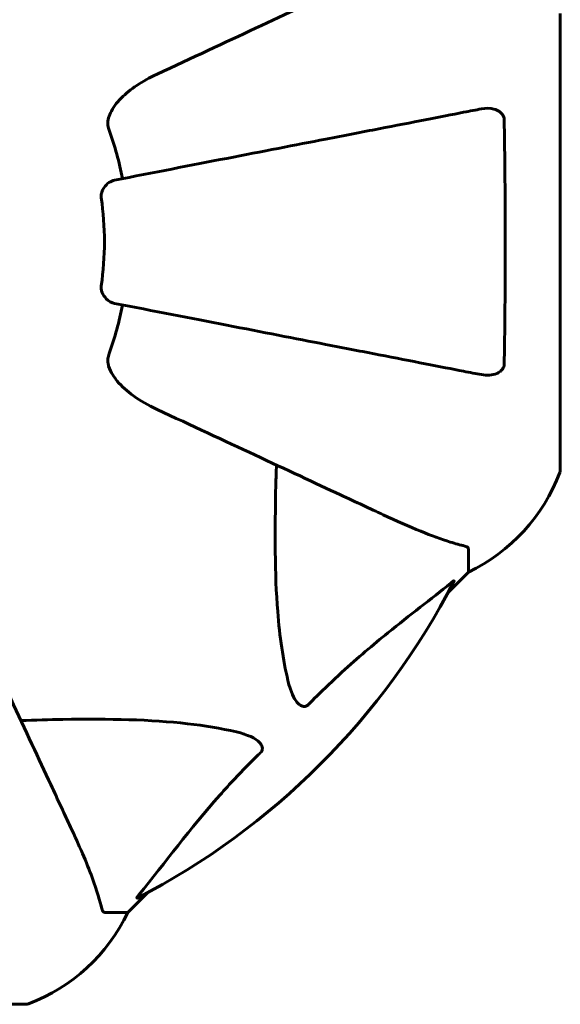
# Model space of a CAD drawing. Units: millimetres. Extents: x 9483 to 21689, y -177 to 17224.
# Drawn here: x 13037 to 13111, y 7282 to 7417 of the extents above; entities that cross this region are included whole.
import ezdxf

# ---------------------------------------------------------------- set-up
doc = ezdxf.new("R2010")
doc.units = ezdxf.units.MM
doc.header["$LTSCALE"] = 70
doc.layers.add('Widoczne (ISO)', color=7, linetype='Continuous', lineweight=60)
doc.layers.add('Wymiar (ISO)', color=116, linetype='Continuous', lineweight=18)
doc.styles.add('Tekst etykiety (ISO)', font='tahoma.ttf')
doc.dimstyles.new('Domyślne (ISO)', dxfattribs={"dimscale": 70, "dimtxt": 3.5, "dimasz": 2.5, "dimexe": 3.175, "dimexo": 0, "dimgap": 0.762, "dimtad": 1, "dimtoh": 1, "dimdec": 0, "dimrnd": 1e-08, "dimzin": 0, "dimtxsty": 'Tekst etykiety (ISO)', "dimcen": 0.09, "dimdle": 10, "dimclrd": 256, "dimclre": 256, "dimclrt": 256, "dimadec": 0, "dimazin": 0, "dimtfac": 0.714286, "dimtdec": 0, "dimtmove": 0, "dimatfit": 3, "dimfxl": 0, "dimtolj": 1, "dimtzin": 0, "dimlwd": -1, "dimlwe": -1, "dimarcsym": 0})

# ---------------------------------------------------------------- blocks, each defined once
blk = doc.blocks.new('*D3')
at = {"layer": 'Defpoints', "color": 0}
for p in [(13975.37, 11916.41), (9796.15, 2856.11), (11975.96, 2856.11)]:
    blk.add_point(p, dxfattribs=at)
at = {"layer": 'Wymiar (ISO)'}
for p, q in [((13975.37, 11916.41), (9573.9, 11916.41)), ((9796.15, 11741.41), (9796.15, 3031.11)), ((11975.96, 2856.11), (9573.9, 2856.11))]:
    blk.add_line(p, q, dxfattribs=at)
for points in [[(9766.98, 11741.41), (9825.31, 11741.41), (9796.15, 11916.41)], [(9766.98, 3031.11), (9825.31, 3031.11), (9796.15, 2856.11)]]:
    blk.add_solid(points, dxfattribs=at)
at = {"layer": 'Wymiar (ISO)', "insert": (9487.77, 7386.26), "char_height": 245, "attachment_point": 2, "rotation": 90, "style": 'Tekst etykiety (ISO)'}
blk.add_mtext('\\A1;9060', dxfattribs=at)
blk = doc.blocks.new('*D4')
at = {"layer": 'Defpoints', "color": 0}
for p in [(20505.69, 8118.2), (10475.96, 4356.11), (20505.69, 2271.57)]:
    blk.add_point(p, dxfattribs=at)
at = {"layer": 'Wymiar (ISO)'}
for p, q in [((20505.69, 8118.2), (20505.69, 2049.32)), ((10475.96, 4356.11), (10475.96, 2049.32)), ((10650.96, 2271.57), (20330.69, 2271.57))]:
    blk.add_line(p, q, dxfattribs=at)
for points in [[(10650.96, 2300.74), (10650.96, 2242.4), (10475.96, 2271.57)], [(20330.69, 2300.74), (20330.69, 2242.4), (20505.69, 2271.57)]]:
    blk.add_solid(points, dxfattribs=at)
at = {"layer": 'Wymiar (ISO)', "insert": (15490.82, 2580.11), "char_height": 245, "attachment_point": 2, "style": 'Tekst etykiety (ISO)'}
blk.add_mtext('\\A1;10030', dxfattribs=at)
blk = doc.blocks.new('*D7')
at = {"layer": 'Defpoints', "color": 0}
for p in [(17037.41, 10490.86), (21466.36, 10490.86), (13037.41, 4281.67)]:
    blk.add_point(p, dxfattribs=at)
at = {"layer": 'Wymiar (ISO)'}
for p, q in [((17037.41, 10490.86), (21688.61, 10490.86)), ((21466.36, 4456.67), (21466.36, 10315.86)), ((13037.41, 4281.67), (21688.61, 4281.67))]:
    blk.add_line(p, q, dxfattribs=at)
for points in [[(21437.19, 10315.86), (21495.53, 10315.86), (21466.36, 10490.86)], [(21437.19, 4456.67), (21495.53, 4456.67), (21466.36, 4281.67)]]:
    blk.add_solid(points, dxfattribs=at)
at = {"layer": 'Wymiar (ISO)', "insert": (21157.82, 7386.26), "char_height": 245, "attachment_point": 2, "rotation": 90, "style": 'Tekst etykiety (ISO)'}
blk.add_mtext('\\A1;6209', dxfattribs=at)

msp = doc.modelspace()

# ---------------------------------------------------------------- linework, layer by layer
at = {"layer": 'Widoczne (ISO)'}
for p, q in [((13110.7, 7354.96), (13110.7, 7417.56)), ((13098.11, 7344.13), (13098.11, 7340.96)), ((13095.36, 7338.22), (13098.11, 7340.96)), ((13098.11, 7340.96), (13095.36, 7338.22)), ((13051.41, 7294.26), (13054.16, 7297.01)), ((13054.16, 7297.01), (13051.41, 7294.26)), ((13048.24, 7294.26), (13051.41, 7294.26)), ((12974.81, 7281.67), (13037.41, 7281.67))]:
    msp.add_line(p, q, dxfattribs=at)
for centre, radius, start, end in [((13006.11, 7386.26), 45.39, 11, 19.723), ((13006.11, 7386.26), 42.08, 351.774, 8.226), ((13006.11, 7386.26), 45.39, 340.277, 349), ((13087.27, 7363.49), 25, 295.6956, 339.1867), ((13087.27, 7363.49), 25, 295.6956, 339.1867), ((13109.7, 7354.96), 1, 339.1867, 0), ((13109.7, 7354.96), 1, 339.1867, 0), ((13006.11, 7386.26), 101.36, 297.3738, 332.6262), ((13028.88, 7305.1), 25, 290.8133, 334.3044), ((13028.88, 7305.1), 25, 290.8133, 334.3044), ((13037.41, 7282.67), 1, 270, 290.8133), ((13037.41, 7282.67), 1, 270, 290.8133)]:
    msp.add_arc(centre, radius, start, end, dxfattribs=at)
for points, knots in [([(13086.41, 7423.71), (13084.66, 7422.89), (13082.73, 7421.99), (13080.63, 7421.01), (13077.18, 7419.4), (13073.24, 7417.57), (13064.73, 7413.6), (13060.19, 7411.48), (13055.4, 7409.25)], [4.887094, 4.887094, 4.887094, 4.887094, 6.113907, 6.113907, 6.113907, 8.129864, 8.129864, 10.064486, 10.064486, 10.064486, 10.064486]), ([(13048.69, 7403.02), (13048.77, 7403.36), (13048.89, 7403.67), (13049.33, 7404.61), (13049.82, 7405.3), (13051.69, 7407.18), (13053.36, 7408.3), (13055.4, 7409.25)], [0.1601511, 0.1601511, 0.1601511, 0.1601511, 0.2789651, 0.2789651, 0.5590911, 0.5590911, 1.0329565, 1.0329565, 1.0329565, 1.0329565]), ([(13099.88, 7404.49), (13099.13, 7404.35), (13098.32, 7404.19), (13095.89, 7403.72), (13094.12, 7403.37), (13090.24, 7402.62), (13088.11, 7402.2), (13083.55, 7401.32), (13081.11, 7400.84), (13078.53, 7400.34), (13074.39, 7399.54), (13069.83, 7398.65), (13060.09, 7396.76), (13054.92, 7395.75), (13049.57, 7394.71), (13049.57, 7394.71), (13049.57, 7394.71)], [0.494658, 0.494658, 0.494658, 0.494658, 1.116027, 1.116027, 2.232055, 2.232055, 3.348082, 3.348082, 4.464109, 4.464109, 4.464109, 6.253052, 6.253052, 8.041993, 8.041993, 8.042107, 8.042107, 8.042107, 8.042107]), ([(13099.88, 7404.49), (13100.5, 7404.61), (13101.1, 7404.59), (13101.89, 7404.39), (13102.15, 7404.27), (13102.5, 7404.03), (13102.63, 7403.92), (13102.81, 7403.68), (13102.88, 7403.57), (13102.95, 7403.38), (13102.97, 7403.31), (13103, 7403.17), (13103.01, 7403.09), (13103.01, 7403.02)], [0, 0, 0, 0, 0.2316755, 0.2316755, 0.3642878, 0.3642878, 0.4481993, 0.4481993, 0.5091909, 0.5091909, 0.5443069, 0.5443069, 0.5810898, 0.5810898, 0.5810898, 0.5810898]), ([(13048.69, 7403.02), (13048.67, 7402.89), (13048.65, 7402.76), (13048.65, 7402.37), (13048.69, 7402.11), (13048.78, 7401.76), (13048.81, 7401.67), (13048.84, 7401.58)], [-0.1558142, -0.1558142, -0.1558142, -0.1558142, -0.1088397, -0.1088397, -0.0285546, -0.0285546, 0, 0, 0, 0]), ([(13103.01, 7403.02), (13103.06, 7400.35), (13103.09, 7397.57), (13103.16, 7390.26), (13103.16, 7385.68), (13103.12, 7377.14), (13103.08, 7373.22), (13103.01, 7369.51)], [-3.948618, -3.948618, -3.948618, -3.948618, -3.078035, -3.078035, -1.710872, -1.710872, -0.498651, -0.498651, -0.498651, -0.498651]), ([(13047.75, 7392.29), (13047.74, 7392.42), (13047.73, 7392.55), (13047.76, 7392.83), (13047.8, 7392.99), (13047.92, 7393.33), (13048.02, 7393.53), (13048.34, 7393.98), (13048.56, 7394.2), (13049.06, 7394.55), (13049.32, 7394.66), (13049.57, 7394.71)], [0, 0, 0, 0, 0.0396836, 0.0396836, 0.0905188, 0.0905188, 0.1673316, 0.1673316, 0.2736365, 0.2736365, 0.3778204, 0.3778204, 0.3778204, 0.3778204]), ([(13049.57, 7377.82), (13049.18, 7377.89), (13048.78, 7378.13), (13048.21, 7378.7), (13048.01, 7378.99), (13047.83, 7379.44), (13047.78, 7379.6), (13047.74, 7379.85), (13047.74, 7379.93), (13047.74, 7380.09), (13047.74, 7380.17), (13047.75, 7380.24)], [0, 0, 0, 0, 0.2355522, 0.2355522, 0.4078692, 0.4078692, 0.4868555, 0.4868555, 0.5223203, 0.5223203, 0.5562282, 0.5562282, 0.5562282, 0.5562282]), ([(13049.57, 7377.82), (13049.57, 7377.82), (13049.57, 7377.82), (13054.92, 7376.78), (13060.09, 7375.77), (13069.82, 7373.88), (13074.38, 7372.99), (13078.52, 7372.19), (13081.11, 7371.69), (13083.54, 7371.21), (13088.11, 7370.33), (13090.23, 7369.91), (13094.12, 7369.16), (13095.88, 7368.81), (13098.32, 7368.34), (13099.13, 7368.18), (13099.88, 7368.04)], [0.888905, 0.888905, 0.888905, 0.888905, 0.88942, 0.88942, 2.677464, 2.677464, 4.465509, 4.465509, 4.465509, 5.581887, 5.581887, 6.698264, 6.698264, 7.814641, 7.814641, 8.436361, 8.436361, 8.436361, 8.436361]), ([(13048.84, 7370.95), (13048.76, 7370.71), (13048.7, 7370.47), (13048.64, 7370), (13048.64, 7369.78), (13048.69, 7369.55), (13048.69, 7369.53), (13048.69, 7369.51)], [-0.6576908, -0.6576908, -0.6576908, -0.6576908, -0.5826884, -0.5826884, -0.5093339, -0.5093339, -0.502027, -0.502027, -0.502027, -0.502027]), ([(13055.4, 7363.28), (13052.97, 7364.41), (13051.11, 7365.76), (13049.59, 7367.59), (13049.04, 7368.33), (13048.74, 7369.3), (13048.72, 7369.4), (13048.69, 7369.51)], [0, 0, 0, 0, 1.25142, 1.25142, 1.643811, 1.643811, 1.686691, 1.686691, 1.686691, 1.686691]), ([(13103.01, 7369.51), (13103.01, 7369.38), (13102.99, 7369.25), (13102.9, 7369.01), (13102.85, 7368.91), (13102.7, 7368.69), (13102.6, 7368.59), (13102.34, 7368.37), (13102.16, 7368.27), (13101.69, 7368.07), (13101.36, 7368), (13100.62, 7367.94), (13100.24, 7367.97), (13099.88, 7368.04)], [0, 0, 0, 0, 0.0405527, 0.0405527, 0.0770027, 0.0770027, 0.1196644, 0.1196644, 0.1860906, 0.1860906, 0.2931262, 0.2931262, 0.4025768, 0.4025768, 0.4025768, 0.4025768]), ([(13055.4, 7363.28), (13060.16, 7361.06), (13064.66, 7358.96), (13073.15, 7355.01), (13077.09, 7353.16), (13080.55, 7351.55), (13082.68, 7350.56), (13084.64, 7349.65), (13086.41, 7348.82)], [2.192383, 2.192383, 2.192383, 2.192383, 4.11178, 4.11178, 6.128315, 6.128315, 6.128315, 7.369492, 7.369492, 7.369492, 7.369492]), ([(13073.35, 7326.1), (13072.68, 7328.93), (13072.23, 7332.08), (13071.54, 7340.69), (13071.54, 7346.49), (13071.72, 7353.82), (13071.75, 7354.73), (13071.78, 7355.64)], [-5.840535, -5.840535, -5.840535, -5.840535, -4.312329, -4.312329, -2.041689, -2.041689, -1.725445, -1.725445, -1.725445, -1.725445]), ([(13086.41, 7348.82), (13088.22, 7347.98), (13089.95, 7347.21), (13093.02, 7345.97), (13094.39, 7345.47), (13096.33, 7344.86), (13097, 7344.68), (13097.6, 7344.52)], [-2.92386, -2.92386, -2.92386, -2.92386, -1.830399, -1.830399, -0.841636, -0.841636, -0.273628, -0.273628, -0.273628, -0.273628]), ([(13098.11, 7344.13), (13098.11, 7344.21), (13098.08, 7344.27), (13097.96, 7344.41), (13097.81, 7344.46), (13097.6, 7344.52)], [0, 0, 0, 0, 0.0651008, 0.0651008, 0.1767336, 0.1767336, 0.1767336, 0.1767336]), ([(13095.68, 7339.45), (13093, 7337.28), (13090.05, 7335.04), (13085.03, 7330.98), (13082.92, 7329.21), (13079.2, 7325.8), (13077.67, 7324.32), (13076.17, 7322.79)], [-3.381682, -3.381682, -3.381682, -3.381682, -2.051079, -2.051079, -1.136838, -1.136838, -0.473976, -0.473976, -0.473976, -0.473976]), ([(13095.68, 7339.45), (13095.69, 7339.45), (13095.7, 7339.46), (13095.83, 7339.56), (13095.94, 7339.65), (13096.08, 7339.73), (13096.12, 7339.75), (13096.15, 7339.74), (13096.15, 7339.72), (13096.13, 7339.67), (13096.13, 7339.67), (13096.12, 7339.66)], [0.8751293, 0.8751293, 0.8751293, 0.8751293, 0.8786792, 0.8786792, 0.9337906, 0.9337906, 0.9692974, 0.9692974, 1.0016433, 1.0016433, 1.0082698, 1.0082698, 1.0082698, 1.0082698]), ([(13043.55, 7305.96), (13042.73, 7307.74), (13041.82, 7309.69), (13040.82, 7311.82), (13039.21, 7315.28), (13037.37, 7319.23), (13033.41, 7327.72), (13031.31, 7332.22), (13029.1, 7336.97)], [4.887142, 4.887142, 4.887142, 4.887142, 6.128309, 6.128309, 6.128309, 8.145415, 8.145415, 10.06423, 10.06423, 10.06423, 10.06423]), ([(13076.17, 7322.79), (13076.17, 7322.78), (13076.16, 7322.77), (13076.11, 7322.72), (13076.06, 7322.68), (13075.95, 7322.61), (13075.89, 7322.58), (13075.75, 7322.53), (13075.66, 7322.52), (13075.44, 7322.53), (13075.3, 7322.57), (13075.02, 7322.71), (13074.88, 7322.82), (13074.76, 7322.95), (13074.32, 7323.38), (13073.89, 7324.16), (13073.48, 7325.57), (13073.41, 7325.83), (13073.35, 7326.1)], [3.5334714, 3.5334714, 3.5334714, 3.5334714, 3.5360525, 3.5360525, 3.5562458, 3.5562458, 3.5793269, 3.5793269, 3.6167663, 3.6167663, 3.6956214, 3.6956214, 3.804605, 3.804605, 3.804605, 4.1935737, 4.1935737, 4.2774028, 4.2774028, 4.2774028, 4.2774028]), ([(13036.73, 7320.6), (13038.71, 7320.66), (13040.63, 7320.71), (13048.87, 7320.85), (13054.56, 7320.73), (13061.91, 7319.89), (13064.16, 7319.52), (13066.28, 7319.03)], [-7.441453, -7.441453, -7.441453, -7.441453, -6.631063, -6.631063, -3.871284, -3.871284, -2.578772, -2.578772, -2.578772, -2.578772]), ([(13066.28, 7319.03), (13067.86, 7318.66), (13068.89, 7318.15), (13069.43, 7317.61), (13069.64, 7317.4), (13069.78, 7317.17), (13069.85, 7316.86), (13069.86, 7316.75), (13069.82, 7316.57), (13069.8, 7316.49), (13069.73, 7316.36), (13069.69, 7316.31), (13069.63, 7316.24), (13069.61, 7316.22), (13069.59, 7316.2)], [4.2161666, 4.2161666, 4.2161666, 4.2161666, 4.692072, 4.692072, 4.692072, 4.8854145, 4.8854145, 4.96663, 4.96663, 5.010038, 5.010038, 5.039388, 5.039388, 5.0498949, 5.0498949, 5.0498949, 5.0498949]), ([(13069.59, 7316.2), (13069.17, 7315.79), (13068.76, 7315.38), (13066.81, 7313.43), (13065.38, 7311.9), (13059.9, 7305.73), (13056.54, 7301.16), (13052.93, 7296.69)], [-3.292921, -3.292921, -3.292921, -3.292921, -3.092582, -3.092582, -2.344532, -2.344532, -0.096806, -0.096806, -0.096806, -0.096806]), ([(13047.85, 7294.78), (13047.59, 7295.8), (13047.19, 7297.2), (13045.73, 7301.16), (13044.71, 7303.48), (13043.55, 7305.96)], [-2.891193, -2.891193, -2.891193, -2.891193, -1.528317, -1.528317, 0, 0, 0, 0]), ([(13052.72, 7296.25), (13052.68, 7296.23), (13052.65, 7296.22), (13052.63, 7296.24), (13052.63, 7296.27), (13052.68, 7296.36), (13052.72, 7296.42), (13052.82, 7296.56), (13052.87, 7296.62), (13052.93, 7296.69)], [0.66790836, 0.66790836, 0.66790836, 0.66790836, 0.68756319, 0.68756319, 0.70698655, 0.70698655, 0.72910654, 0.72910654, 0.74763999, 0.74763999, 0.74763999, 0.74763999]), ([(13047.85, 7294.78), (13047.9, 7294.61), (13047.95, 7294.47), (13048.07, 7294.31), (13048.14, 7294.26), (13048.24, 7294.26)], [0, 0, 0, 0, 0.1541752, 0.1541752, 0.2866473, 0.2866473, 0.2866473, 0.2866473])]:
    msp.add_open_spline(points, degree=3, knots=knots, dxfattribs=at)

# ---------------------------------------------------------------- dimensions: what is measured, and where the dimension line sits
at = {"layer": 'Wymiar (ISO)'}
for base, p1, p2, angle, picture, middle in [((9796.15, 2856.11), (13975.37, 11916.41), (11975.96, 2856.11), 270, '*D3', (9796.15, 7386.26)), ((21466.36, 10490.86), (13037.41, 4281.67), (17037.41, 10490.86), 90, '*D7', (21466.36, 7386.26)), ((20505.69, 2271.57), (10475.96, 4356.11), (20505.69, 8118.2), 180, '*D4', (15490.82, 2271.57))]:
    dim = msp.add_linear_dim(base=base, p1=p1, p2=p2, angle=angle, dimstyle='Domyślne (ISO)', override={"dimtoh": 0, "dimdec": 0, "dimtp": 0, "dimtm": 0, "dimtdec": 0, "dimtofl": 0, "dimatfit": 1}, dxfattribs=at)
    dim.commit()
    dim.dimension.update_dxf_attribs({"geometry": picture, "text_midpoint": middle, "dimtype": 160})

doc.saveas('drawing.dxf')
